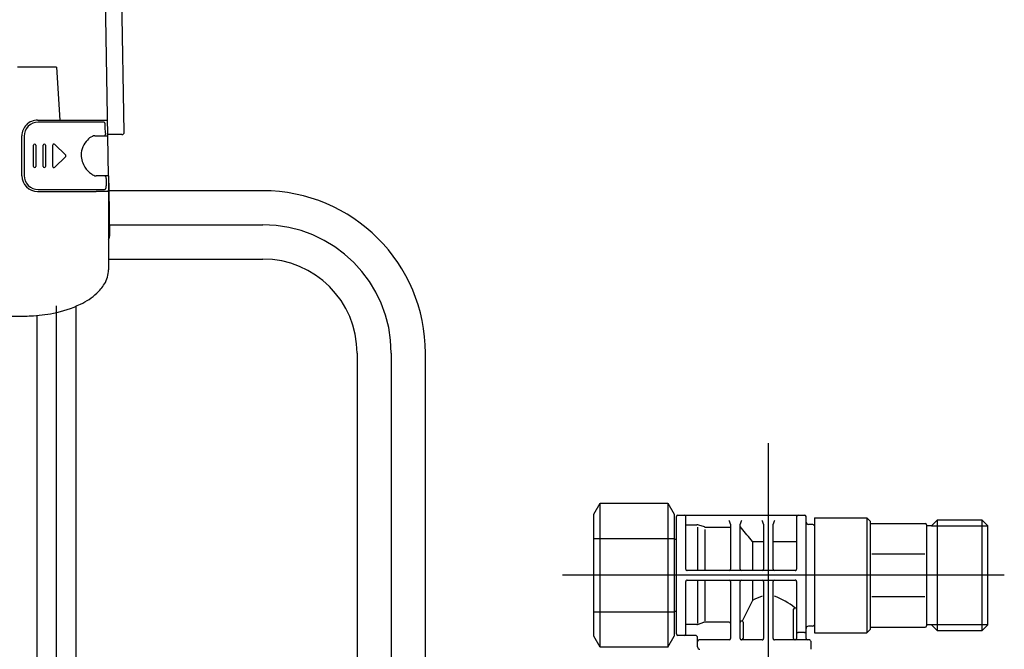
# Model space of a CAD drawing. Units: inches. Extents: x -102 to 17, y 2 to 79.
# Drawn here: x 2 to 10, y 21 to 26 of the extents above; entities that cross this region are included whole.
import ezdxf

# ---------------------------------------------------------------- set-up
doc = ezdxf.new("R2010")
doc.units = ezdxf.units.IN
doc.header["$MEASUREMENT"] = 0
doc.linetypes.add('DASH_CENTER', pattern=[14, 11, -1, 1, -1])

msp = doc.modelspace()

# ---------------------------------------------------------------- linework, layer by layer
at = {"color": 7, "linetype": 'Continuous'}
for p, q in [((2.8774, 24.721), (2.7735, 30.6861)), ((3.0091, 25.0855), (2.9857, 26.4263)), ((2.4434, 25.6286), (2.1174, 25.6286)), ((2.4434, 25.6286), (2.4693, 25.1859)), ((2.2849, 25.1859), (2.8662, 25.1859)), ((2.8343, 25.1699), (2.2907, 25.1699)), ((2.8514, 25.0774), (2.8507, 25.1274)), ((2.1529, 24.7213), (2.1529, 25.056)), ((2.1726, 25.0517), (2.1726, 24.7249)), ((2.7637, 25.0557), (2.8716, 25.0557)), ((2.8514, 25.0774), (2.8515, 25.0676)), ((2.9894, 25.0655), (2.8714, 25.0655)), ((2.2513, 24.7997), (2.2513, 24.9769)), ((2.271, 24.9769), (2.271, 24.7997)), ((2.3301, 24.7997), (2.3301, 24.9769)), ((2.3498, 24.9769), (2.3498, 24.7997)), ((2.4088, 24.9749), (2.4088, 24.8017)), ((2.5182, 24.8968), (2.4289, 24.9834)), ((2.4289, 24.7932), (2.5182, 24.8798)), ((2.8774, 24.721), (2.7732, 24.721)), ((2.8568, 24.6994), (2.8572, 24.6382)), ((2.8774, 24.721), (2.8796, 24.6047)), ((2.8774, 24.721), (2.8774, 24.6016)), ((2.2907, 24.6068), (2.8429, 24.6068)), ((2.8774, 24.6016), (2.8774, 23.9371)), ((2.8796, 24.6047), (2.8864, 24.2174)), ((2.2847, 24.5913), (2.5396, 24.5913)), ((2.5396, 24.5913), (2.7743, 24.5912)), ((2.8755, 24.591), (2.7743, 24.5912)), ((4.1672, 24.5969), (2.8774, 24.5969)), ((2.8774, 24.026), (4.1672, 24.026)), ((2.6073, 19.8087), (2.6073, 23.6325)), ((-4.287, 23.5495), (2.1686, 23.5495)), ((2.2805, 19.8087), (2.2805, 23.5543)), ((4.9547, 23.2386), (4.9547, 14.9952)), ((5.5257, 14.9949), (5.5257, 23.2384)), ((6.9334, 21.8931), (6.9866, 21.9852)), ((6.9866, 21.9852), (7.5497, 21.9852)), ((6.9866, 20.7819), (6.9866, 21.9852)), ((7.5497, 21.9852), (7.5497, 20.7819)), ((7.5497, 21.9852), (7.6028, 21.8931)), ((6.9334, 20.8741), (6.9334, 21.8931)), ((7.6028, 21.8931), (7.6028, 20.8741)), ((7.6343, 21.8856), (7.6894, 21.8856)), ((7.6894, 21.8856), (8.6384, 21.8856)), ((8.6384, 21.8856), (8.6936, 21.8856)), ((7.6225, 20.8933), (7.6225, 21.8738)), ((7.7013, 21.4348), (7.7013, 21.8738)), ((7.7013, 21.8058), (7.7933, 21.8058)), ((7.8564, 21.7874), (7.8095, 21.8031)), ((8.0753, 21.812), (8.0753, 21.4348)), ((8.1541, 21.4348), (8.1541, 21.812)), ((8.351, 21.812), (8.351, 21.4348)), ((8.4297, 21.4348), (8.4297, 21.812)), ((8.6266, 21.8738), (8.6266, 21.4348)), ((8.7054, 20.8559), (8.7054, 21.8738)), ((8.7566, 21.8089), (8.7251, 21.8089)), ((8.7763, 21.797), (8.7684, 21.8049)), ((8.7763, 21.864), (9.2131, 21.864)), ((8.7763, 21.864), (8.7763, 20.9032)), ((9.2131, 21.864), (9.2131, 20.9032)), ((9.2131, 21.864), (9.2409, 21.8362)), ((9.2409, 21.8362), (9.2409, 20.931)), ((9.2409, 21.8167), (9.7016, 21.8167)), ((9.7134, 21.8049), (9.7134, 20.9623)), ((9.804, 21.8482), (9.7528, 21.797)), ((9.804, 21.8482), (10.1741, 21.8482)), ((9.804, 20.9189), (9.804, 21.8482)), ((10.1741, 21.8482), (10.1741, 20.9189)), ((10.1741, 21.8482), (10.2253, 21.797)), ((7.7997, 21.7863), (7.7997, 21.423)), ((7.8587, 21.765), (7.8587, 21.423)), ((7.8652, 21.7859), (8.0753, 21.7859)), ((8.1659, 21.7783), (8.1541, 21.7927)), ((9.7528, 21.797), (9.7134, 21.797)), ((9.7528, 21.797), (10.2253, 21.797)), ((10.2253, 20.9701), (10.2253, 21.797)), ((6.9334, 21.6905), (7.6028, 21.6905)), ((7.6028, 21.6868), (7.6225, 21.6868)), ((8.2581, 21.6664), (8.2581, 21.423)), ((8.2581, 21.6664), (8.351, 21.6664)), ((8.4297, 21.6664), (8.6266, 21.6664)), ((9.2555, 21.563), (9.6994, 21.563)), ((8.6148, 21.423), (7.7131, 21.423)), ((7.7013, 20.8933), (7.7013, 21.3324)), ((7.7131, 21.3442), (8.6148, 21.3442)), ((7.7997, 21.3442), (7.7997, 20.9809)), ((7.8587, 21.3442), (7.8587, 21.0022)), ((8.0753, 21.3324), (8.0753, 20.8559)), ((8.1541, 20.8559), (8.1541, 21.3324)), ((8.2581, 21.3442), (8.2581, 21.1736)), ((8.351, 21.3324), (8.351, 20.8559)), ((8.4297, 20.8559), (8.4297, 21.3324)), ((8.6266, 21.3324), (8.6266, 20.8559)), ((8.2581, 21.1736), (8.1725, 21.0007)), ((9.6994, 21.2042), (9.2555, 21.2042)), ((7.6028, 21.0767), (6.9334, 21.0767)), ((7.6225, 21.0804), (7.6028, 21.0804)), ((8.6014, 20.8559), (8.6014, 21.1007)), ((8.6148, 21.1124), (8.6129, 21.1124)), ((7.8058, 20.9752), (7.8527, 20.9909)), ((8.0635, 20.993), (7.8652, 20.993)), ((8.1793, 20.9911), (8.1793, 20.8559)), ((7.7933, 20.9731), (7.7013, 20.9731)), ((8.6936, 20.905), (8.6384, 20.905)), ((8.7566, 20.9583), (8.7251, 20.9583)), ((8.7763, 20.9701), (8.7723, 20.9662)), ((8.7763, 20.9032), (9.2131, 20.9032)), ((9.2131, 20.9032), (9.2409, 20.931)), ((9.2409, 20.9504), (9.7016, 20.9504)), ((9.7528, 20.9701), (9.7134, 20.9701)), ((9.7528, 20.9701), (9.804, 20.9189)), ((10.2253, 20.9701), (9.7528, 20.9701)), ((10.1741, 20.9189), (9.804, 20.9189)), ((10.2253, 20.9701), (10.1741, 20.9189)), ((6.9866, 20.7819), (6.9334, 20.8741)), ((7.5497, 20.7819), (7.6028, 20.8741)), ((7.6894, 20.8815), (7.6343, 20.8815)), ((7.78, 20.8815), (7.6894, 20.8815)), ((7.7997, 20.8323), (7.7997, 20.8619)), ((7.7997, 20.7851), (7.7997, 20.8323)), ((8.0635, 20.8441), (7.8115, 20.8441)), ((8.3392, 20.8441), (8.1659, 20.8441)), ((8.7172, 20.8441), (8.4416, 20.8441)), ((8.7329, 20.8441), (8.7172, 20.8441)), ((8.7448, 20.8323), (8.7448, 20.7654)), ((7.5497, 20.7819), (6.9866, 20.7819))]:
    msp.add_line(p, q, dxfattribs=at)
at = {"color": 7, "linetype": 'DASH_CENTER'}
for p, q in [((2.8847, 24.3114), (4.1672, 24.3114)), ((2.4439, 16.2982), (2.4439, 23.6353)), ((5.2402, 23.2386), (5.2402, 14.995)), ((8.3904, 22.4867), (8.3904, 14.9952)), ((10.3622, 21.3836), (6.6718, 21.3836))]:
    msp.add_line(p, q, dxfattribs=at)
at = {"color": 7, "linetype": 'Continuous'}
for centre, radius, start, end in [((2.2832, 25.0556), 0.1303, 89.25509, 179.85497), ((2.8652, 25.1832), 0.00297, 17.47534, 69.11996), ((2.8477, 25.1768), 0.0216, 4.86153, 19.52469), ((2.7544, 25.1669), 0.1154, 0.47216, 5.857), ((2.2907, 25.0517), 0.1181, 90.0031, 179.9969), ((2.8343, 25.1567), 0.0132, 64.0033, 89.8492), ((2.8339, 25.156), 0.0139, 35.89485, 63.71643), ((2.8305, 25.1535), 0.0182, 12.2949, 36.18469), ((2.7971, 25.144), 0.0528, 2.30731, 14.57826), ((2.5909, 25.1267), 0.2598, 0.16009, 4.30554), ((2.8427, 24.8838), 0.1967, 136.26501, 155.76372), ((2.7917, 24.9399), 0.1213, 113.9492, 138.75708), ((2.7646, 25.0044), 0.0513, 90.96441, 115.479), ((2.8397, 25.0675), 0.0118, 270.00013, 0.80429), ((2.9894, 25.0852), 0.0197, 270, 1), ((2.2612, 24.9769), 0.00984, 0.02266, 179.97734), ((2.3399, 24.9769), 0.00984, 0.01334, 179.98666), ((2.4206, 24.9749), 0.0118, 45.92226, 179.96265), ((2.8212, 24.8936), 0.1731, 155.7973, 179.56213), ((2.5099, 24.8883), 0.0119, 314.2991, 45.7009), ((2.8367, 24.899), 0.1886, 181.2292, 214.10617), ((2.2612, 24.7997), 0.00984, 180.03572, 359.96428), ((2.3399, 24.7997), 0.00984, 180.01377, 359.98623), ((2.4206, 24.8017), 0.0118, 180.04173, 314.07335), ((2.8619, 24.9108), 0.2161, 212.94709, 233.68834), ((2.2839, 24.7223), 0.131, 180.45574, 270.3895), ((2.2907, 24.7249), 0.1181, 179.9986, 270.0014), ((2.7953, 24.8226), 0.1057, 234.4713, 246.60527), ((2.7744, 24.7707), 0.0498, 244.93479, 268.54371), ((2.8447, 24.7091), 0.0118, 30.54573, 89.99942), ((2.8447, 24.7091), 0.0118, 0.7959, 30.54662), ((2.6673, 24.6999), 0.1895, 359.84378, 2.84726), ((2.8428, 24.6197), 0.0129, 270.59824, 333.49665), ((2.8361, 24.6231), 0.0205, 333.26961, 351.81846), ((2.7974, 24.6296), 0.0597, 350.99853, 358.12889), ((2.6337, 24.6363), 0.2235, 357.78546, 0.49607), ((2.7963, 24.6012), 0.0811, 357.3356, 0.26791), ((2.8755, 24.5918), 0.000748, 270.01183, 317.07257), ((2.8744, 24.5928), 0.00225, 316.98725, 339.62497), ((2.8691, 24.595), 0.00803, 338.0186, 356.31558), ((2.8449, 24.5987), 0.0324, 352.64946, 357.89041), ((4.1672, 23.2384), 1.3585, 0, 90), ((2.847, 24.2168), 0.0394, 320.55971, 0.99999), ((4.1672, 23.2384), 0.7875, 0, 90), ((2.6488, 23.9381), 0.2286, 328.20714, 359.75192), ((2.5586, 23.9861), 0.3306, 311.77847, 329.36848), ((2.422, 24.1274), 0.527, 294.89293, 312.62854), ((2.2549, 24.4418), 0.8827, 280.55162, 296.13926), ((2.1725, 24.6608), 1.1114, 269.79914, 272.85321), ((2.1765, 24.7529), 1.2032, 272.44365, 281.50817), ((7.6343, 21.8738), 0.0118, 90, 180), ((7.6894, 21.8738), 0.0118, 0, 90), ((8.6384, 21.8738), 0.0118, 90, 180), ((8.6936, 21.8738), 0.0118, 0, 90), ((7.7933, 21.7549), 0.0508, 71.43316, 89.99828), ((7.7957, 21.7212), 0.294, 17.98227, 24.36055), ((8.4296, 21.7228), 0.2895, 155.5904, 162.06678), ((8.015, 21.6994), 0.3543, 18.52582, 23.81699), ((8.7006, 21.7246), 0.2846, 155.5343, 162.12288), ((8.7251, 21.8285), 0.0197, 180, 270), ((8.7566, 21.7892), 0.0197, 53.1301, 90), ((9.7016, 21.8049), 0.0118, 0, 90), ((7.8652, 21.8133), 0.0274, 251.42392, 269.99562), ((-25.0785, -5.6998), 43.1305, 39.38283, 39.57539), ((7.7131, 21.4348), 0.0118, 179.99943, 269.99962), ((8.0635, 21.4348), 0.0118, 270, 359.99866), ((8.1659, 21.4348), 0.0118, 180.00134, 270), ((8.3392, 21.4348), 0.0118, 270, 359.99866), ((8.4416, 21.4348), 0.0118, 180.00134, 270), ((8.6148, 21.4348), 0.0118, 270.00002, 0.00055), ((7.7131, 21.3324), 0.0118, 90.00038, 180.00057), ((8.0635, 21.3324), 0.0118, 0.00134, 90), ((8.1659, 21.3324), 0.0118, 90, 179.99866), ((8.3392, 21.3324), 0.0118, 0, 90), ((8.4416, 21.3324), 0.0118, 90, 180), ((8.6148, 21.3324), 0.0118, 359.99945, 89.99998), ((8.4457, 20.8563), 0.3686, 106.79608, 120.59628), ((8.2143, 20.6067), 0.6439, 51.74753, 69.33059), ((8.6136, 21.1002), 0.0122, 92.99219, 177.56067), ((8.6148, 21.1006), 0.0118, 0.75154, 90.17148), ((7.8652, 20.9537), 0.0393, 90.00194, 108.48584), ((8.0636, 20.9812), 0.0118, 0.32384, 90.13618), ((8.1676, 20.9882), 0.0135, 68.31541, 177.18298), ((8.1669, 20.9896), 0.0125, 7.09809, 63.3358), ((7.7933, 21.0121), 0.039, 270.003, 288.63587), ((8.638, 20.9164), 0.0114, 180.73791, 271.99862), ((8.6939, 20.9165), 0.0115, 268.44646, 358.817), ((8.7251, 20.9386), 0.0197, 90, 180), ((8.7566, 20.978), 0.0197, 270, 323.13068), ((9.7016, 20.9623), 0.0118, 270, 0), ((7.6343, 20.8933), 0.0118, 180, 270), ((7.6894, 20.8933), 0.0118, 270, 0), ((7.78, 20.8618), 0.0197, 0, 90), ((7.8115, 20.8323), 0.0118, 90, 180), ((8.0635, 20.8559), 0.0118, 270, 0), ((8.1659, 20.8559), 0.0118, 180, 270), ((8.1676, 20.8558), 0.0117, 270.95974, 0.51671), ((8.3392, 20.8559), 0.0118, 269.99943, 359.99962), ((8.4416, 20.8559), 0.0118, 180.00038, 270.00038), ((8.6132, 20.8559), 0.0117, 179.6578, 268.86581), ((8.6148, 20.8559), 0.0118, 270, 359.99981), ((8.7172, 20.8559), 0.0118, 180.14792, 270.00002), ((8.7329, 20.8323), 0.0118, 0.00002, 90.00017), ((7.8194, 20.7851), 0.0197, 180, 270)]:
    msp.add_arc(centre, radius, start, end, dxfattribs=at)
at = {"color": 7, "linetype": 'DASH_CENTER'}
msp.add_arc((4.1672, 23.2384), 1.073, 0, 90, dxfattribs=at)

doc.saveas('drawing.dxf')
